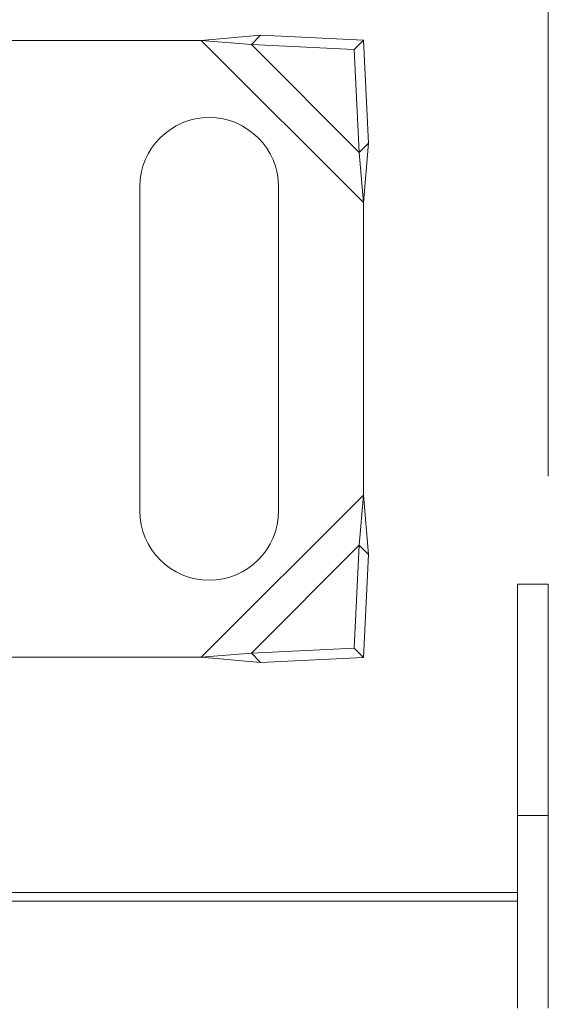
# Model space of a CAD drawing. Units: inches. Extents: x 0.98 to 7.54, y 0.79 to 10.26.
# Drawn here: x 4.38 to 4.58, y 7.85 to 8.21 of the extents above; entities that cross this region are included whole.
import ezdxf

# ---------------------------------------------------------------- set-up
doc = ezdxf.new("R2010")
doc.units = ezdxf.units.IN
doc.header["$MEASUREMENT"] = 0
doc.styles.add('SLDTEXTSTYLE0', font='TXT', dxfattribs={"width": 0.605})
doc.dimstyles.new('SLDDIMSTYLE0', dxfattribs={"dimtxt": 0.080892, "dimasz": 0.13, "dimexe": 0, "dimexo": 0.0625, "dimgap": 0.020223, "dimtad": 1, "dimlfac": 7, "dimrnd": 1e-09, "dimzin": 12, "dimdsep": 46, "dimtxsty": 'SLDTEXTSTYLE0', "dimsah": 1, "dimcen": 0.09, "dimadec": 0, "dimazin": 3, "dimtfac": 1, "dimtofl": 0, "dimtmove": 0, "dimatfit": 3, "dimfxl": 0, "dimfrac": 2, "dimtolj": 1, "dimtzin": 12, "dimarcsym": 0})

# ---------------------------------------------------------------- blocks, each defined once
blk = doc.blocks.new('_D_5')
at = {"color": 7, "linetype": 'Continuous', "lineweight": 0}
for p, q in [((3.03543, 9.65043), (3.01692, 9.65043)), ((3.01692, 9.65043), (3.01692, 9.5262)), ((3.26692, 9.65043), (3.28543, 9.65043)), ((3.28543, 9.65043), (3.28543, 9.5262)), ((1.68091, 9.14211), (1.68091, 9.54705)), ((4.57743, 8.04255), (4.57743, 9.54705)), ((3.01692, 9.5262), (3.03543, 9.5262)), ((3.28543, 9.5262), (3.26692, 9.5262)), ((1.68091, 9.50768), (4.57743, 9.50768))]:
    blk.add_line(p, q, dxfattribs=at)
for points in [[(1.68091, 9.50768), (1.81091, 9.48768), (1.81091, 9.52768)], [(4.57743, 9.50768), (4.44743, 9.52768), (4.44743, 9.48768)]]:
    blk.add_solid(points, dxfattribs=at)
at = {"color": 7, "linetype": 'Continuous', "lineweight": 0, "char_height": 0.083333, "attachment_point": 1, "style": 'SLDTEXTSTYLE0'}
for s, insert in [('19.98', (2.72525, 9.63363)), ('508', (3.05858, 9.63363))]:
    blk.add_mtext(s, dxfattribs=dict(at, insert=insert))

msp = doc.modelspace()

# ---------------------------------------------------------------- linework, layer by layer
at = {"color": 7, "linetype": 'Continuous', "lineweight": 15}
for p, q in [((4.11911, 8.20144), (4.45082, 8.20144)), ((4.47246, 8.20333), (4.45082, 8.20144)), ((4.45082, 8.20144), (4.4691, 8.19997)), ((4.45082, 8.20144), (4.50994, 8.14232)), ((4.47246, 8.20333), (4.4691, 8.19997)), ((4.50998, 8.20149), (4.47246, 8.20333)), ((4.50998, 8.20149), (4.50662, 8.19813)), ((4.51183, 8.16396), (4.50998, 8.20149)), ((4.4691, 8.19997), (4.50847, 8.1606)), ((4.4691, 8.19997), (4.50662, 8.19813)), ((4.50662, 8.19813), (4.50847, 8.1606)), ((4.50847, 8.1606), (4.51183, 8.16396)), ((4.50994, 8.14232), (4.51183, 8.16396)), ((4.50847, 8.1606), (4.50994, 8.14232)), ((4.42838, 8.14801), (4.42838, 8.0299)), ((4.479, 8.0299), (4.479, 8.14801)), ((4.50994, 8.14232), (4.50994, 8.03559)), ((4.50994, 8.03559), (4.45082, 7.97647)), ((4.50994, 8.03559), (4.50847, 8.01731)), ((4.51183, 8.01395), (4.50994, 8.03559)), ((4.50847, 8.01731), (4.4691, 7.97794)), ((4.50847, 8.01731), (4.50662, 7.97978)), ((4.51183, 8.01395), (4.50847, 8.01731)), ((4.50998, 7.97642), (4.51183, 8.01395)), ((4.57743, 8.00318), (4.56618, 8.00318)), ((4.56618, 7.91882), (4.56618, 8.00318)), ((4.57743, 7.91882), (4.57743, 8.00318)), ((4.50662, 7.97978), (4.4691, 7.97794)), ((4.50998, 7.97642), (4.50662, 7.97978)), ((4.45082, 7.97647), (4.37495, 7.97647)), ((4.4691, 7.97794), (4.45082, 7.97647)), ((4.45082, 7.97647), (4.47246, 7.97458)), ((4.4691, 7.97794), (4.47246, 7.97458)), ((4.47246, 7.97458), (4.50998, 7.97642)), ((4.57743, 7.91882), (4.56618, 7.91882)), ((4.56618, 7.84852), (4.56618, 7.91882)), ((4.57743, 7.84852), (4.57743, 7.91882)), ((4.56618, 7.8907), (4.015, 7.8907))]:
    msp.add_line(p, q, dxfattribs=at)
at = {"color": 8, "linetype": 'Continuous', "lineweight": 15}
msp.add_line((4.56618, 7.88748), (4.015, 7.88748), dxfattribs=at)
at = {"color": 7, "linetype": 'Continuous', "lineweight": 15}
for centre, start, end in [((4.45369, 8.14801), 0, 180), ((4.45369, 8.0299), 180, 0)]:
    msp.add_arc(centre, 0.02531, start, end, dxfattribs=at)

# ---------------------------------------------------------------- dimensions: what is measured, and where the dimension line sits
at = {"color": 7, "linetype": 'Continuous', "lineweight": 0}
dim = msp.add_linear_dim(base=(4.57743, 9.50768), p1=(1.68091, 9.10273), p2=(4.57743, 8.00318), angle=0, dimstyle='SLDDIMSTYLE0', dxfattribs=at)
dim.commit()
dim.dimension.update_dxf_attribs({"geometry": '_D_5', "text_midpoint": (3.01229, 9.50768), "dimtype": 160})

doc.saveas('drawing.dxf')
